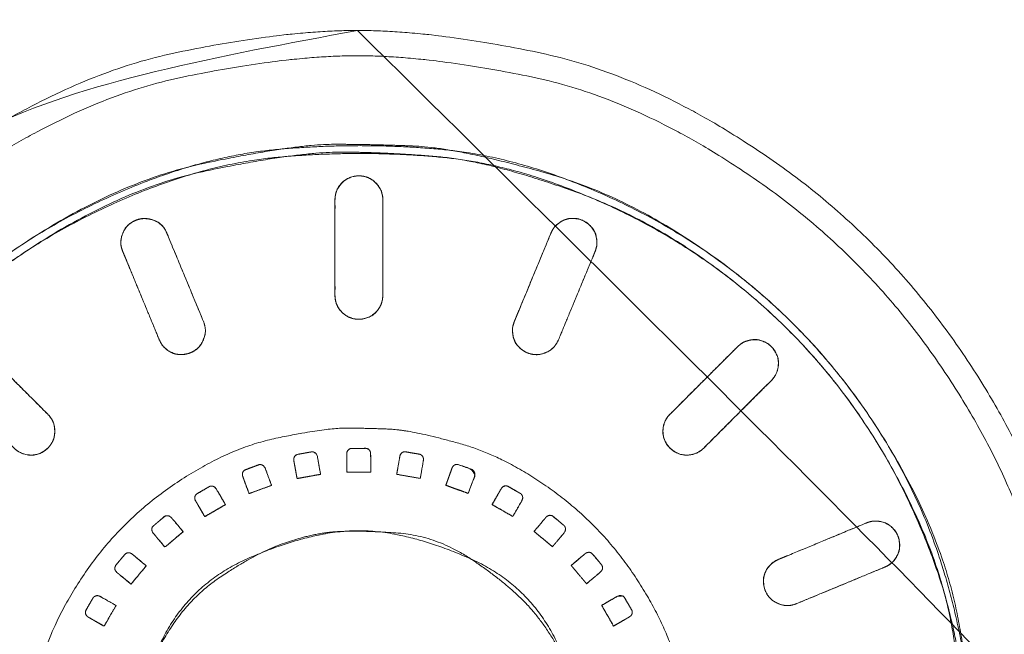
# Model space of a CAD drawing. Units: millimetres. Extents: x 1204 to 2328, y -1334 to -606.
# Drawn here: x 1592 to 1613, y -959 to -946 of the extents above; entities that cross this region are included whole.
import ezdxf

# ---------------------------------------------------------------- set-up
doc = ezdxf.new("R2010")
doc.units = ezdxf.units.MM
doc.header["$LTSCALE"] = 4
doc.layers.add('一般', color=7, linetype='Continuous', lineweight=5)

msp = doc.modelspace()

# ---------------------------------------------------------------- linework, layer by layer
at = {"layer": '一般', "color": 7, "lineweight": 5}
for points, knots in [([(1445.803, -898.72), (1445.013, -898.72), (1442.763, -899.193), (1440.295, -900.871), (1438.617, -903.338), (1438.144, -905.589), (1438.144, -973.397), (1438.144, -1042.257), (1439.249, -1047.509), (1443.163, -1053.266), (1448.921, -1057.181), (1454.173, -1058.286), (1559.414, -1058.286), (1664.655, -1058.286), (1669.907, -1057.181), (1675.665, -1053.266), (1679.579, -1047.509), (1680.684, -1042.257), (1680.684, -973.397), (1680.684, -905.589), (1680.21, -903.338), (1678.533, -900.871), (1676.065, -899.193), (1673.815, -898.72), (1559.414, -898.72), (1445.803, -898.72)], [0, 0, 0, 0.002093, 0.004186, 0.006279, 0.008372, 0.010466, 0.188052, 0.192936, 0.197819, 0.202702, 0.207586, 0.212469, 0.486435, 0.491319, 0.496203, 0.501087, 0.505971, 0.510854, 0.688457, 0.69055, 0.692643, 0.694736, 0.69683, 0.698923, 1, 1, 1]), ([(1675.897, -991.265), (1675.897, -1015.36), (1675.897, -1040.904), (1675.029, -1045.03), (1671.953, -1049.554), (1667.43, -1052.629), (1663.303, -1053.497), (1559.414, -1053.497), (1455.525, -1053.497), (1451.399, -1052.629), (1446.875, -1049.554), (1443.8, -1045.03), (1442.932, -1040.904), (1442.932, -973.395), (1442.932, -906.545), (1443.859, -904.433), (1445.971, -903.505), (1559.415, -903.505), (1672.858, -903.505), (1674.97, -904.433), (1675.897, -906.545), (1675.897, -949.3), (1675.897, -991.265)], [0, 0, 0, 0.065768, 0.069721, 0.073673, 0.077625, 0.081577, 0.08553, 0.36514, 0.369093, 0.373045, 0.376997, 0.38095, 0.384902, 0.565212, 0.567368, 0.569523, 0.571679, 0.879041, 0.881196, 0.88335, 0.885505, 1, 1, 1]), ([(1641.35, -939.578), (1641.35, -968.459), (1641.35, -998.444), (1640.059, -1001.388), (1637.115, -1002.677), (1559.422, -1002.677), (1481.727, -1002.677), (1478.783, -1001.388), (1477.494, -998.444), (1477.494, -968.459), (1477.494, -938.559), (1478.938, -937.113), (1559.422, -937.113), (1639.905, -937.113), (1641.35, -938.559), (1641.35, -939.578)], [0, 0, 0, 0.128639, 0.133556, 0.138472, 0.143388, 0.484926, 0.489849, 0.494773, 0.499696, 0.628523, 0.633065, 0.637607, 0.990939, 0.995469, 1, 1, 1]), ([(1598.965, -945.962), (1597.382, -945.962), (1592.875, -946.906), (1587.942, -950.255), (1584.593, -955.188), (1583.649, -959.695), (1583.649, -961.281), (1583.649, -961.284), (1583.643, -961.284), (1583.638, -961.284), (1583.638, -971.065), (1583.638, -981.638), (1582.517, -982.76), (1532.463, -982.76), (1483.203, -982.76), (1482.315, -982.76), (1479.948, -983.797), (1478.912, -986.163), (1478.911, -987.051), (1478.911, -992.017), (1478.911, -996.984), (1478.912, -997.871), (1479.948, -1000.238), (1482.315, -1001.275), (1559.394, -1001.275), (1636.473, -1001.275), (1638.841, -1000.238), (1639.879, -997.87), (1639.879, -992.017), (1639.879, -986.163), (1638.841, -983.797), (1636.473, -982.76), (1635.585, -982.76), (1625.898, -982.76), (1615.417, -982.76), (1614.295, -981.638), (1614.295, -971.065), (1614.295, -961.284), (1614.29, -961.284), (1614.286, -961.284), (1614.286, -961.281), (1614.286, -959.695), (1613.341, -955.188), (1609.992, -950.255), (1605.058, -946.906), (1600.549, -945.962), (1598.965, -945.962)], [0, 0, 0, 0.008155, 0.016311, 0.024466, 0.032621, 0.040776, 0.04079, 0.04079, 0.040816, 0.040816, 0.091191, 0.095273, 0.099355, 0.352849, 0.352849, 0.357416, 0.361982, 0.366549, 0.366549, 0.392117, 0.392117, 0.396683, 0.40125, 0.405817, 0.797897, 0.802464, 0.807031, 0.811598, 0.837153, 0.841719, 0.846284, 0.850849, 0.850849, 0.900683, 0.904764, 0.908845, 0.959201, 0.959201, 0.959225, 0.959225, 0.959238, 0.967391, 0.975543, 0.983695, 0.991848, 1, 1, 1]), ([(1598.965, -946.494), (1600.494, -946.494), (1604.843, -947.404), (1609.603, -950.634), (1612.837, -955.39), (1613.752, -959.737), (1613.753, -961.264), (1613.753, -961.274), (1613.753, -961.284), (1613.758, -961.549), (1613.763, -961.815), (1613.763, -971.33), (1613.763, -981.857), (1615.198, -983.291), (1625.898, -983.291), (1635.585, -983.291), (1636.363, -983.292), (1638.438, -984.2), (1639.346, -986.274), (1639.346, -992.017), (1639.346, -997.76), (1638.438, -999.834), (1636.363, -1000.742), (1559.394, -1000.742), (1482.426, -1000.742), (1480.352, -999.835), (1479.443, -997.761), (1479.443, -996.984), (1479.443, -992.017), (1479.443, -987.051), (1479.443, -986.274), (1480.352, -984.2), (1482.426, -983.292), (1483.203, -983.291), (1532.463, -983.291), (1582.735, -983.291), (1584.171, -981.857), (1584.171, -971.33), (1584.171, -961.815), (1584.176, -961.815), (1584.181, -961.815), (1584.181, -961.54), (1584.181, -961.264), (1584.182, -959.737), (1585.097, -955.39), (1588.33, -950.633), (1593.089, -947.404), (1597.438, -946.494), (1598.965, -946.494)], [0, 0, 0, 0.007907, 0.015815, 0.023722, 0.03163, 0.039537, 0.039537, 0.039588, 0.039588, 0.040964, 0.040964, 0.090231, 0.095467, 0.100703, 0.150795, 0.150795, 0.154818, 0.15884, 0.162862, 0.188574, 0.192598, 0.196622, 0.200645, 0.594795, 0.598815, 0.602836, 0.606856, 0.606856, 0.632549, 0.632549, 0.636568, 0.640587, 0.644606, 0.644606, 0.899331, 0.904564, 0.909796, 0.959031, 0.959031, 0.959058, 0.959058, 0.960484, 0.960484, 0.968387, 0.97629, 0.984194, 0.992097, 1, 1, 1]), ([(1599.497, -951.533), (1599.497, -951.741), (1599.201, -952.036), (1598.786, -952.036), (1598.491, -951.741), (1598.491, -950.528), (1598.491, -949.316), (1598.786, -949.02), (1599.201, -949.02), (1599.497, -949.316), (1599.497, -950.528), (1599.497, -951.533)], [0, 0, 0, 0.056564, 0.113128, 0.169692, 0.226256, 0.5, 0.556564, 0.613128, 0.669692, 0.726256, 1, 1, 1]), ([(1595.726, -952.083), (1595.806, -952.274), (1595.646, -952.661), (1595.454, -952.74), (1595.262, -952.819), (1594.877, -952.66), (1594.798, -952.469), (1594.414, -951.54), (1594.029, -950.611), (1593.949, -950.42), (1594.109, -950.033), (1594.301, -949.955), (1594.492, -949.875), (1594.878, -950.035), (1594.957, -950.226), (1595.341, -951.155), (1595.726, -952.083)], [0, 0, 0, 0.05666, 0.113321, 0.113321, 0.169751, 0.226182, 0.226182, 0.499861, 0.499861, 0.556426, 0.612991, 0.612991, 0.669499, 0.726007, 0.726007, 1, 1, 1]), ([(1603.19, -952.468), (1603.11, -952.66), (1602.725, -952.82), (1602.533, -952.741), (1602.342, -952.661), (1602.182, -952.275), (1602.262, -952.083), (1602.646, -951.155), (1603.031, -950.226), (1603.11, -950.034), (1603.496, -949.874), (1603.687, -949.953), (1603.879, -950.034), (1604.039, -950.419), (1603.96, -950.611), (1603.575, -951.54), (1603.19, -952.468)], [0, 0, 0, 0.05669, 0.113381, 0.113381, 0.169815, 0.226249, 0.226249, 0.499625, 0.499625, 0.556053, 0.612482, 0.612482, 0.669049, 0.725616, 0.725616, 1, 1, 1]), ([(1592.454, -954.034), (1592.601, -954.181), (1592.601, -954.598), (1592.454, -954.745), (1592.307, -954.892), (1591.89, -954.892), (1591.033, -954.035), (1590.322, -953.324), (1590.175, -953.178), (1590.175, -952.76), (1590.322, -952.614), (1590.468, -952.466), (1590.885, -952.466), (1591.031, -952.614), (1591.743, -953.324), (1592.454, -954.034)], [0, 0, 0, 0.056511, 0.113022, 0.113022, 0.169411, 0.2258, 0.499256, 0.499256, 0.555649, 0.612042, 0.612042, 0.668684, 0.725327, 0.725327, 1, 1, 1]), ([(1606.245, -954.745), (1606.098, -954.892), (1605.681, -954.892), (1605.387, -954.599), (1605.387, -954.181), (1605.534, -954.035), (1606.245, -953.324), (1606.956, -952.613), (1607.102, -952.466), (1607.52, -952.466), (1607.813, -952.759), (1607.813, -953.177), (1606.955, -954.034), (1606.245, -954.745)], [0, 0, 0, 0.056597, 0.113194, 0.169792, 0.226389, 0.226389, 0.50025, 0.50025, 0.556723, 0.613195, 0.669667, 0.72614, 1, 1, 1]), ([(1598.188, -955.298), (1598.155, -955.109), (1598.121, -954.921), (1598.117, -954.906), (1598.105, -954.879), (1598.098, -954.868), (1598.092, -954.859), (1598.078, -954.846), (1598.07, -954.842), (1598.056, -954.833), (1598.018, -954.822), (1598.002, -954.825), (1597.926, -954.838), (1597.779, -954.865), (1597.704, -954.879), (1597.685, -954.882), (1597.655, -954.905), (1597.644, -954.918), (1597.64, -954.926), (1597.631, -954.942), (1597.629, -954.951), (1597.625, -954.966), (1597.624, -954.996), (1597.626, -955.011), (1597.66, -955.198), (1597.694, -955.386), (1597.941, -955.342), (1598.188, -955.298)], [0, 0, 0, 0.144409, 0.144409, 0.155932, 0.167455, 0.167455, 0.176627, 0.185799, 0.185799, 0.202008, 0.218217, 0.218217, 0.291343, 0.364469, 0.364469, 0.38318, 0.401891, 0.401891, 0.411795, 0.421699, 0.421699, 0.440073, 0.458447, 0.458447, 0.692186, 0.692186, 1, 1, 1]), ([(1599.243, -955.249), (1599.242, -955.058), (1599.241, -954.866), (1599.241, -954.851), (1599.233, -954.823), (1599.229, -954.81), (1599.224, -954.801), (1599.213, -954.786), (1599.193, -954.768), (1599.159, -954.751), (1599.141, -954.751), (1599.065, -954.751), (1598.915, -954.752), (1598.839, -954.752), (1598.82, -954.752), (1598.787, -954.77), (1598.773, -954.781), (1598.767, -954.788), (1598.757, -954.802), (1598.753, -954.811), (1598.746, -954.824), (1598.739, -954.853), (1598.74, -954.869), (1598.74, -955.06), (1598.74, -955.251), (1598.992, -955.25), (1599.243, -955.249)], [0, 0, 0, 0.254758, 0.254758, 0.275282, 0.295806, 0.295806, 0.311668, 0.32753, 0.343392, 0.359254, 0.359254, 0.428557, 0.49786, 0.49786, 0.515479, 0.533097, 0.533097, 0.542114, 0.551132, 0.551132, 0.565777, 0.580423, 0.580423, 0.761571, 0.761571, 1, 1, 1]), ([(1600.285, -955.384), (1600.317, -955.195), (1600.35, -955.006), (1600.351, -954.99), (1600.349, -954.961), (1600.347, -954.948), (1600.343, -954.939), (1600.335, -954.922), (1600.329, -954.915), (1600.319, -954.901), (1600.288, -954.878), (1600.271, -954.875), (1600.196, -954.862), (1600.048, -954.837), (1599.973, -954.824), (1599.954, -954.82), (1599.918, -954.832), (1599.902, -954.841), (1599.895, -954.846), (1599.882, -954.859), (1599.877, -954.867), (1599.868, -954.879), (1599.856, -954.907), (1599.854, -954.922), (1599.822, -955.11), (1599.789, -955.298), (1600.037, -955.341), (1600.285, -955.384)], [0, 0, 0, 0.159786, 0.159786, 0.172694, 0.185603, 0.185603, 0.195962, 0.206321, 0.206321, 0.225537, 0.244753, 0.244753, 0.329509, 0.414265, 0.414265, 0.435407, 0.456549, 0.456549, 0.466891, 0.477234, 0.477234, 0.493751, 0.510267, 0.510267, 0.721667, 0.721667, 1, 1, 1]), ([(1597.157, -955.53), (1597.091, -955.351), (1597.025, -955.171), (1597.017, -955.157), (1597.001, -955.133), (1596.993, -955.122), (1596.985, -955.115), (1596.969, -955.106), (1596.96, -955.102), (1596.945, -955.095), (1596.906, -955.091), (1596.89, -955.097), (1596.819, -955.123), (1596.678, -955.176), (1596.606, -955.202), (1596.588, -955.209), (1596.563, -955.236), (1596.555, -955.252), (1596.551, -955.261), (1596.546, -955.278), (1596.545, -955.287), (1596.544, -955.302), (1596.547, -955.332), (1596.553, -955.345), (1596.619, -955.525), (1596.685, -955.704), (1596.921, -955.617), (1597.157, -955.53)], [0, 0, 0, 0.146511, 0.146511, 0.158623, 0.170734, 0.170734, 0.180597, 0.19046, 0.19046, 0.207294, 0.224128, 0.224128, 0.30004, 0.375951, 0.375951, 0.395254, 0.414556, 0.414556, 0.425326, 0.436095, 0.436095, 0.453663, 0.471231, 0.471231, 0.699801, 0.699801, 1, 1, 1]), ([(1601.294, -955.699), (1601.359, -955.519), (1601.424, -955.338), (1601.428, -955.324), (1601.431, -955.294), (1601.432, -955.281), (1601.43, -955.271), (1601.424, -955.253), (1601.42, -955.245), (1601.412, -955.23), (1601.385, -955.202), (1601.369, -955.196), (1601.297, -955.17), (1601.157, -955.12), (1601.067, -955.088), (1601.029, -955.092), (1601.013, -955.098), (1601.004, -955.102), (1600.989, -955.113), (1600.983, -955.119), (1600.972, -955.13), (1600.956, -955.155), (1600.951, -955.169), (1600.886, -955.349), (1600.822, -955.529), (1601.058, -955.614), (1601.294, -955.699)], [0, 0, 0, 0.060781, 0.060781, 0.065427, 0.070072, 0.070072, 0.073456, 0.076841, 0.076841, 0.082781, 0.088721, 0.088721, 0.116359, 0.143998, 0.171636, 0.199275, 0.199275, 0.213978, 0.228682, 0.228682, 0.254204, 0.279725, 0.279725, 0.590813, 0.590813, 1, 1, 1]), ([(1596.188, -955.935), (1596.092, -955.77), (1595.995, -955.604), (1595.986, -955.591), (1595.966, -955.57), (1595.956, -955.561), (1595.947, -955.556), (1595.93, -955.549), (1595.92, -955.547), (1595.904, -955.544), (1595.865, -955.546), (1595.851, -955.555), (1595.784, -955.593), (1595.656, -955.668), (1595.59, -955.707), (1595.573, -955.717), (1595.552, -955.749), (1595.547, -955.765), (1595.545, -955.774), (1595.543, -955.792), (1595.544, -955.801), (1595.545, -955.817), (1595.554, -955.844), (1595.562, -955.858), (1595.657, -956.023), (1595.753, -956.188), (1595.971, -956.061), (1596.188, -955.935)], [0, 0, 0, 0.169792, 0.169792, 0.183706, 0.197621, 0.197621, 0.208173, 0.218725, 0.218725, 0.235268, 0.251812, 0.251812, 0.326833, 0.401855, 0.401855, 0.421436, 0.441017, 0.441017, 0.45133, 0.461642, 0.461642, 0.47932, 0.496997, 0.496997, 0.713775, 0.713775, 1, 1, 1]), ([(1602.229, -956.184), (1602.325, -956.017), (1602.421, -955.851), (1602.427, -955.838), (1602.435, -955.809), (1602.438, -955.796), (1602.438, -955.786), (1602.436, -955.768), (1602.433, -955.759), (1602.427, -955.742), (1602.406, -955.71), (1602.391, -955.701), (1602.325, -955.663), (1602.195, -955.589), (1602.129, -955.551), (1602.112, -955.541), (1602.074, -955.539), (1602.057, -955.543), (1602.048, -955.546), (1602.032, -955.553), (1602.025, -955.558), (1602.012, -955.567), (1601.991, -955.589), (1601.984, -955.603), (1601.889, -955.768), (1601.794, -955.933), (1602.012, -956.059), (1602.229, -956.184)], [0, 0, 0, 0.142983, 0.142983, 0.154141, 0.165299, 0.165299, 0.173946, 0.182593, 0.182593, 0.197902, 0.213211, 0.213211, 0.282875, 0.352539, 0.352539, 0.370675, 0.388812, 0.388812, 0.399, 0.409189, 0.409189, 0.428245, 0.447302, 0.447302, 0.685953, 0.685953, 1, 1, 1]), ([(1595.3, -956.504), (1595.177, -956.358), (1595.054, -956.212), (1595.043, -956.201), (1595.019, -956.184), (1595.007, -956.177), (1594.998, -956.173), (1594.98, -956.169), (1594.97, -956.169), (1594.953, -956.168), (1594.916, -956.177), (1594.902, -956.188), (1594.844, -956.237), (1594.73, -956.335), (1594.672, -956.384), (1594.657, -956.396), (1594.642, -956.431), (1594.64, -956.448), (1594.639, -956.457), (1594.64, -956.475), (1594.647, -956.498), (1594.661, -956.526), (1594.671, -956.537), (1594.794, -956.683), (1594.916, -956.829), (1595.108, -956.666), (1595.3, -956.504)], [0, 0, 0, 0.240989, 0.240989, 0.25989, 0.278792, 0.278792, 0.293251, 0.307711, 0.307711, 0.330396, 0.353081, 0.353081, 0.44918, 0.545279, 0.545279, 0.568986, 0.592693, 0.592693, 0.60486, 0.617026, 0.629193, 0.64136, 0.64136, 0.796042, 0.796042, 1, 1, 1]), ([(1603.064, -956.821), (1603.187, -956.674), (1603.309, -956.527), (1603.319, -956.514), (1603.331, -956.488), (1603.337, -956.475), (1603.338, -956.465), (1603.339, -956.446), (1603.337, -956.437), (1603.335, -956.42), (1603.319, -956.385), (1603.307, -956.373), (1603.248, -956.325), (1603.133, -956.229), (1603.073, -956.181), (1603.059, -956.168), (1603.022, -956.16), (1603.005, -956.16), (1602.996, -956.161), (1602.978, -956.166), (1602.97, -956.169), (1602.956, -956.176), (1602.933, -956.194), (1602.923, -956.206), (1602.8, -956.353), (1602.678, -956.499), (1602.871, -956.66), (1603.064, -956.821)], [0, 0, 0, 0.167999, 0.167999, 0.182101, 0.196203, 0.196203, 0.207006, 0.21781, 0.21781, 0.236474, 0.255139, 0.255139, 0.337433, 0.419727, 0.419727, 0.440233, 0.46074, 0.46074, 0.471491, 0.482243, 0.482243, 0.499702, 0.517162, 0.517162, 0.725655, 0.725655, 1, 1, 1]), ([(1608.195, -958.018), (1608.004, -958.097), (1607.618, -957.938), (1607.539, -957.746), (1607.46, -957.554), (1607.619, -957.169), (1608.739, -956.704), (1609.668, -956.319), (1609.86, -956.24), (1610.246, -956.4), (1610.404, -956.784), (1610.244, -957.169), (1610.053, -957.248), (1609.124, -957.633), (1608.195, -958.018)], [0, 0, 0, 0.056777, 0.113554, 0.113554, 0.170101, 0.226648, 0.499731, 0.499731, 0.556214, 0.612696, 0.669178, 0.725661, 0.725661, 1, 1, 1]), ([(1594.523, -957.222), (1594.376, -957.099), (1594.229, -956.977), (1594.216, -956.968), (1594.189, -956.955), (1594.178, -956.95), (1594.168, -956.949), (1594.149, -956.947), (1594.139, -956.948), (1594.123, -956.951), (1594.087, -956.967), (1594.076, -956.979), (1594.027, -957.037), (1593.932, -957.154), (1593.883, -957.213), (1593.871, -957.227), (1593.862, -957.264), (1593.862, -957.282), (1593.864, -957.291), (1593.869, -957.308), (1593.872, -957.317), (1593.879, -957.33), (1593.897, -957.354), (1593.909, -957.364), (1594.055, -957.486), (1594.202, -957.608), (1594.363, -957.415), (1594.523, -957.222)], [0, 0, 0, 0.148188, 0.148188, 0.160655, 0.173123, 0.173123, 0.18332, 0.193518, 0.193518, 0.211243, 0.228969, 0.228969, 0.311451, 0.393934, 0.393934, 0.414025, 0.434116, 0.434116, 0.444646, 0.455177, 0.455177, 0.473095, 0.491013, 0.491013, 0.710639, 0.710639, 1, 1, 1]), ([(1603.78, -957.599), (1603.927, -957.476), (1604.073, -957.352), (1604.084, -957.342), (1604.102, -957.318), (1604.109, -957.306), (1604.112, -957.296), (1604.116, -957.279), (1604.116, -957.268), (1604.117, -957.252), (1604.108, -957.215), (1604.097, -957.201), (1604.048, -957.143), (1603.951, -957.028), (1603.902, -956.971), (1603.89, -956.956), (1603.855, -956.941), (1603.838, -956.938), (1603.829, -956.938), (1603.81, -956.939), (1603.802, -956.942), (1603.787, -956.946), (1603.76, -956.959), (1603.748, -956.969), (1603.603, -957.092), (1603.457, -957.215), (1603.619, -957.407), (1603.78, -957.599)], [0, 0, 0, 0.190393, 0.190393, 0.2053, 0.220207, 0.220207, 0.230914, 0.24162, 0.24162, 0.258408, 0.275195, 0.275195, 0.347896, 0.420597, 0.420597, 0.439628, 0.458659, 0.458659, 0.468436, 0.478213, 0.478213, 0.495297, 0.512382, 0.512382, 0.722928, 0.722928, 1, 1, 1]), ([(1593.888, -958.057), (1593.721, -957.962), (1593.555, -957.866), (1593.541, -957.859), (1593.513, -957.852), (1593.499, -957.849), (1593.489, -957.849), (1593.471, -957.851), (1593.462, -957.855), (1593.446, -957.86), (1593.414, -957.881), (1593.405, -957.896), (1593.366, -957.962), (1593.292, -958.092), (1593.255, -958.158), (1593.245, -958.175), (1593.244, -958.213), (1593.246, -958.23), (1593.25, -958.239), (1593.257, -958.255), (1593.262, -958.262), (1593.271, -958.275), (1593.293, -958.296), (1593.306, -958.303), (1593.472, -958.397), (1593.637, -958.492), (1593.762, -958.274), (1593.888, -958.057)], [0, 0, 0, 0.153553, 0.153553, 0.166225, 0.178897, 0.178897, 0.188387, 0.197877, 0.197877, 0.213119, 0.22836, 0.22836, 0.298033, 0.367706, 0.367706, 0.386052, 0.404397, 0.404397, 0.414746, 0.425095, 0.425095, 0.443651, 0.462208, 0.462208, 0.694276, 0.694276, 1, 1, 1]), ([(1604.349, -958.489), (1604.515, -958.393), (1604.68, -958.297), (1604.693, -958.289), (1604.714, -958.268), (1604.723, -958.258), (1604.728, -958.249), (1604.736, -958.232), (1604.738, -958.223), (1604.742, -958.206), (1604.738, -958.167), (1604.693, -958.087), (1604.616, -957.957), (1604.578, -957.892), (1604.569, -957.874), (1604.537, -957.854), (1604.52, -957.848), (1604.512, -957.846), (1604.493, -957.844), (1604.485, -957.845), (1604.469, -957.847), (1604.441, -957.855), (1604.427, -957.863), (1604.262, -957.958), (1604.097, -958.054), (1604.223, -958.271), (1604.349, -958.489)], [0, 0, 0, 0.380243, 0.380243, 0.410734, 0.441225, 0.441225, 0.46437, 0.487515, 0.487515, 0.530728, 0.57394, 0.617153, 0.660366, 0.660366, 0.671694, 0.683023, 0.683023, 0.688515, 0.694007, 0.694007, 0.704061, 0.714116, 0.714116, 0.837383, 0.837383, 1, 1, 1])]:
    msp.add_open_spline(points, degree=2, knots=knots, dxfattribs=at)
at = {"layer": '一般', "color": 7, "linetype": 'Continuous', "lineweight": 5}
for points, knots in [([(1675.897, -991.265), (1675.897, -993.673), (1675.897, -996.081), (1675.897, -1001.789), (1675.897, -1007.496), (1675.896, -1015.398), (1675.9, -1031.175), (1675.891, -1038.254), (1675.943, -1039.503), (1674.312, -1048.918), (1665.218, -1053.572), (1660.37, -1053.495), (1651.306, -1053.498), (1639.332, -1053.498), (1625.351, -1053.497), (1611.37, -1053.497), (1576.384, -1053.497), (1541.399, -1053.497), (1524.404, -1053.497), (1507.409, -1053.497), (1493.424, -1053.498), (1479.438, -1053.498), (1467.463, -1053.498), (1458.458, -1053.495), (1453.702, -1053.608), (1446.575, -1049.767), (1443.478, -1044.05), (1442.886, -1039.503), (1442.938, -1038.254), (1442.93, -1031.067), (1442.932, -1015.262), (1442.932, -979.342), (1442.932, -949.257), (1442.932, -938.32), (1442.931, -927.383), (1442.931, -917.205), (1442.933, -908.791), (1442.922, -906.772), (1443.234, -905.022), (1445.723, -903.655), (1445.664, -903.5), (1448.232, -903.506), (1454.362, -903.506), (1466.359, -903.505), (1478.357, -903.505), (1550.097, -903.505), (1621.838, -903.505), (1635.838, -903.505), (1649.838, -903.505), (1661.746, -903.505), (1670.598, -903.506), (1673.165, -903.5), (1673.106, -903.655), (1675.562, -905.191), (1675.907, -906.771), (1675.896, -908.792), (1675.897, -917.314), (1675.897, -950.653), (1675.897, -982.535), (1675.897, -991.265)], [0, 0, 0, 0.002784, 0.002784, 0.00938, 0.00938, 0.018514, 0.027647, 0.03678, 0.045913, 0.055047, 0.06418, 0.073313, 0.082446, 0.082446, 0.09311, 0.09311, 0.119795, 0.119795, 0.132757, 0.132757, 0.143425, 0.143425, 0.152558, 0.161692, 0.170826, 0.17996, 0.189094, 0.198228, 0.207362, 0.216496, 0.225629, 0.272732, 0.272732, 0.289855, 0.289855, 0.305791, 0.321726, 0.337662, 0.353598, 0.369533, 0.385469, 0.401404, 0.401404, 0.432593, 0.432593, 0.619088, 0.619088, 0.655483, 0.655483, 0.686437, 0.717391, 0.748345, 0.7793, 0.810254, 0.841208, 0.872162, 0.903116, 0.973472, 1, 1, 1]), ([(1641.35, -939.578), (1641.35, -954.03), (1641.35, -968.482), (1641.35, -976.01), (1641.35, -983.537), (1641.351, -990.542), (1641.348, -996.345), (1641.403, -1000.617), (1637.631, -1002.468), (1636.761, -1002.685), (1634.896, -1002.676), (1628.127, -1002.677), (1596.016, -1002.677), (1546.7, -1002.677), (1520.541, -1002.677), (1510.083, -1002.677), (1499.626, -1002.677), (1490.671, -1002.677), (1483.948, -1002.676), (1482.083, -1002.685), (1481.212, -1002.468), (1478.004, -1000.735), (1477.481, -997.669), (1477.496, -996.345), (1477.494, -990.471), (1477.494, -975.952), (1477.494, -968.431), (1477.494, -960.905), (1477.494, -953.379), (1477.494, -946.372), (1477.495, -940.581), (1477.488, -939.186), (1477.676, -938.103), (1479.303, -937.21), (1479.182, -937.11), (1480.997, -937.114), (1485.321, -937.114), (1493.783, -937.113), (1502.246, -937.113), (1552.85, -937.113), (1603.454, -937.113), (1613.33, -937.113), (1623.205, -937.113), (1628.966, -937.113), (1634.726, -937.113), (1637.848, -937.114), (1639.663, -937.11), (1639.54, -937.21), (1641.146, -937.969), (1641.35, -939.374), (1641.35, -939.476), (1641.35, -939.578)], [0, 0, 0, 0.038048, 0.038048, 0.057867, 0.057867, 0.076308, 0.094749, 0.11319, 0.131632, 0.150073, 0.168514, 0.186955, 0.23465, 0.28853, 0.28853, 0.310069, 0.310069, 0.328513, 0.346958, 0.365403, 0.383848, 0.402293, 0.420738, 0.439183, 0.457628, 0.477454, 0.477454, 0.497293, 0.497293, 0.515763, 0.534234, 0.552704, 0.571175, 0.589645, 0.608116, 0.626587, 0.626587, 0.662737, 0.662737, 0.878907, 0.878907, 0.921093, 0.921093, 0.945701, 0.945701, 0.959036, 0.972372, 0.985708, 0.999044, 0.999044, 1, 1, 1]), ([(1598.965, -945.962), (1598.332, -945.962), (1597.699, -945.962), (1591.534, -947.045), (1586.468, -952.155), (1584.238, -956.206), (1583.547, -962.149), (1583.666, -961.13), (1583.641, -961.349), (1583.649, -961.284), (1583.643, -961.284), (1583.638, -961.284), (1583.638, -962.848), (1583.638, -966.672), (1583.639, -975.521), (1583.637, -980.018), (1583.647, -980.99), (1583.496, -982.062), (1582.236, -982.685), (1582.313, -982.763), (1580.662, -982.759), (1577.502, -982.76), (1572.925, -982.76), (1568.348, -982.76), (1542.6, -982.76), (1516.853, -982.76), (1507.717, -982.76), (1498.582, -982.76), (1490.528, -982.759), (1484.26, -982.761), (1482.652, -982.752), (1481.893, -982.928), (1479.315, -984.179), (1478.883, -987.152), (1478.916, -987.836), (1478.908, -992.078), (1478.916, -996.199), (1478.883, -996.882), (1479.31, -999.855), (1481.935, -1001.107), (1482.446, -1001.281), (1484.315, -1001.274), (1491.047, -1001.275), (1536.374, -1001.275), (1572.793, -1001.275), (1585.433, -1001.275), (1598.073, -1001.275), (1608.476, -1001.275), (1618.878, -1001.275), (1627.787, -1001.275), (1634.473, -1001.274), (1636.343, -1001.281), (1636.854, -1001.107), (1639.486, -999.856), (1639.907, -996.881), (1639.874, -996.198), (1639.882, -991.956), (1639.874, -987.836), (1639.907, -987.152), (1639.215, -983.351), (1635.638, -982.741), (1634.779, -982.763), (1630.207, -982.759), (1623.794, -982.76), (1618.497, -982.76), (1616.211, -982.76), (1616.099, -982.747), (1616.319, -982.772), (1614.522, -982.321), (1614.287, -980.99), (1614.296, -980.018), (1614.295, -975.419), (1614.295, -966.731), (1614.295, -961.284), (1614.29, -961.284), (1614.286, -961.284), (1614.299, -961.393), (1614.268, -961.13), (1614.387, -962.149), (1613.696, -956.206), (1611.465, -952.155), (1606.363, -947.016), (1600.233, -945.962), (1599.599, -945.962), (1598.965, -945.962)], [0, 0, 0, 0.000025, 0.000025, 0.000274, 0.000523, 0.000772, 0.001021, 0.00127, 0.001519, 0.001519, 0.001539, 0.001539, 0.007425, 0.015932, 0.024439, 0.032946, 0.041453, 0.049959, 0.058466, 0.066973, 0.07548, 0.07548, 0.087803, 0.087803, 0.157126, 0.157126, 0.181722, 0.181722, 0.203408, 0.225094, 0.24678, 0.268465, 0.290151, 0.311837, 0.333523, 0.355209, 0.376895, 0.398581, 0.420267, 0.441953, 0.463638, 0.485324, 0.50701, 0.595682, 0.595682, 0.626456, 0.626456, 0.651784, 0.651784, 0.673475, 0.695166, 0.716856, 0.738547, 0.760238, 0.781929, 0.80362, 0.825311, 0.847002, 0.868693, 0.890384, 0.912075, 0.933765, 0.955456, 0.977147, 0.993625, 0.993625, 0.994432, 0.99524, 0.996048, 0.996856, 0.997664, 0.998472, 0.999831, 0.999831, 0.999832, 0.999832, 0.99986, 0.999887, 0.999915, 0.999942, 0.99997, 0.999997, 0.999997, 1, 1, 1]), ([(1611.923, -961.286), (1611.923, -960.988), (1611.923, -960.691), (1611.647, -957.77), (1609.707, -953.714), (1606.561, -950.57), (1602.511, -948.628), (1598.993, -948.303), (1595.473, -948.634), (1591.421, -950.573), (1588.278, -953.718), (1586.336, -957.768), (1586.011, -961.286), (1586.342, -964.806), (1588.281, -968.858), (1591.426, -972.001), (1595.476, -973.943), (1598.993, -974.268), (1602.513, -973.937), (1606.567, -971.996), (1609.712, -968.852), (1611.652, -964.797), (1611.923, -961.881), (1611.923, -961.583), (1611.923, -961.286)], [0, 0, 0, 0.005281, 0.005281, 0.057356, 0.109432, 0.161507, 0.213582, 0.265657, 0.317732, 0.369807, 0.421883, 0.473958, 0.526033, 0.578108, 0.630183, 0.682258, 0.734333, 0.786409, 0.838484, 0.890559, 0.942634, 0.994709, 0.994709, 1, 1, 1]), ([(1586.228, -961.286), (1586.228, -961.58), (1586.228, -961.874), (1586.5, -964.757), (1588.416, -968.762), (1591.521, -971.866), (1595.52, -973.783), (1598.993, -974.104), (1602.469, -973.777), (1606.47, -971.863), (1609.573, -968.758), (1611.49, -964.759), (1611.811, -961.286), (1611.484, -957.81), (1609.57, -953.809), (1606.465, -950.706), (1602.466, -948.789), (1598.993, -948.469), (1595.517, -948.795), (1591.515, -950.712), (1588.411, -953.815), (1586.496, -957.819), (1586.228, -960.699), (1586.228, -960.992), (1586.228, -961.286)], [0, 0, 0, 0.005282, 0.005282, 0.057357, 0.109432, 0.161507, 0.213582, 0.265657, 0.317732, 0.369807, 0.421883, 0.473958, 0.526033, 0.578108, 0.630183, 0.682258, 0.734333, 0.786409, 0.838484, 0.890559, 0.942634, 0.994709, 0.994709, 1, 1, 1]), ([(1599.497, -951.533), (1599.497, -951.539), (1599.497, -951.544), (1599.488, -951.7), (1599.32, -951.946), (1599.097, -952.032), (1598.909, -952.04), (1598.743, -951.976), (1598.621, -951.879), (1598.522, -951.733), (1598.493, -951.598), (1598.491, -951.528), (1598.491, -951.524), (1598.491, -951.434), (1598.491, -950.598), (1598.491, -949.774), (1598.491, -949.599), (1598.491, -949.533), (1598.491, -949.529), (1598.493, -949.461), (1598.522, -949.323), (1598.668, -949.111), (1598.91, -949.016), (1599.097, -949.024), (1599.245, -949.081), (1599.367, -949.178), (1599.466, -949.324), (1599.495, -949.459), (1599.497, -949.529), (1599.497, -949.533), (1599.497, -949.599), (1599.497, -950.61), (1599.497, -951.533)], [0, 0, 0, 0.000819, 0.000819, 0.025519, 0.05022, 0.07492, 0.099621, 0.124322, 0.149022, 0.173723, 0.198424, 0.223124, 0.247825, 0.272525, 0.402976, 0.425505, 0.448033, 0.470561, 0.49309, 0.515618, 0.538146, 0.560675, 0.583203, 0.605731, 0.62826, 0.650788, 0.673316, 0.695845, 0.718373, 0.740902, 0.76343, 1, 1, 1]), ([(1595.726, -952.083), (1595.728, -952.088), (1595.731, -952.093), (1595.785, -952.249), (1595.732, -952.47), (1595.612, -952.665), (1595.464, -952.736), (1595.454, -952.74), (1595.444, -952.744), (1595.352, -952.777), (1595.098, -952.778), (1594.879, -952.618), (1594.816, -952.509), (1594.796, -952.463), (1594.794, -952.459), (1594.766, -952.391), (1594.457, -951.645), (1594.135, -950.866), (1594.061, -950.688), (1594.033, -950.621), (1594.031, -950.616), (1594.013, -950.57), (1593.981, -950.447), (1594.009, -950.262), (1594.122, -950.039), (1594.291, -949.96), (1594.301, -949.955), (1594.311, -949.951), (1594.403, -949.918), (1594.656, -949.916), (1594.875, -950.077), (1594.938, -950.186), (1594.959, -950.231), (1594.961, -950.236), (1594.989, -950.304), (1595.376, -951.238), (1595.726, -952.083)], [0, 0, 0, 0.001312, 0.001312, 0.040964, 0.080615, 0.120267, 0.120267, 0.122901, 0.122901, 0.146462, 0.170023, 0.193584, 0.217144, 0.240705, 0.264266, 0.287826, 0.461793, 0.494035, 0.526278, 0.55852, 0.590762, 0.623005, 0.655247, 0.687489, 0.719732, 0.719732, 0.721617, 0.721617, 0.738498, 0.755379, 0.77226, 0.789141, 0.806022, 0.822903, 0.839784, 1, 1, 1]), ([(1603.19, -952.468), (1603.188, -952.473), (1603.186, -952.478), (1603.114, -952.627), (1602.92, -952.746), (1602.698, -952.799), (1602.543, -952.745), (1602.533, -952.741), (1602.523, -952.737), (1602.434, -952.695), (1602.255, -952.516), (1602.214, -952.247), (1602.246, -952.125), (1602.264, -952.078), (1602.266, -952.073), (1602.294, -952.006), (1602.603, -951.26), (1602.925, -950.481), (1602.999, -950.303), (1603.027, -950.236), (1603.028, -950.231), (1603.049, -950.186), (1603.113, -950.076), (1603.334, -949.915), (1603.585, -949.916), (1603.677, -949.949), (1603.687, -949.953), (1603.697, -949.958), (1603.786, -950), (1603.966, -950.179), (1604.007, -950.448), (1603.975, -950.569), (1603.958, -950.616), (1603.956, -950.621), (1603.928, -950.688), (1603.54, -951.623), (1603.19, -952.468)], [0, 0, 0, 0.001044, 0.001044, 0.03258, 0.064115, 0.095651, 0.095651, 0.097746, 0.097746, 0.116484, 0.135223, 0.153961, 0.172699, 0.191437, 0.210175, 0.228913, 0.367271, 0.392914, 0.418556, 0.444199, 0.469842, 0.495484, 0.521127, 0.54677, 0.572413, 0.572413, 0.575283, 0.575283, 0.601037, 0.626792, 0.652547, 0.678301, 0.704056, 0.72981, 0.755565, 1, 1, 1]), ([(1592.454, -954.034), (1592.458, -954.038), (1592.462, -954.042), (1592.571, -954.165), (1592.607, -954.39), (1592.572, -954.615), (1592.462, -954.738), (1592.454, -954.745), (1592.446, -954.753), (1592.374, -954.819), (1592.14, -954.917), (1591.876, -954.852), (1591.776, -954.776), (1591.739, -954.742), (1591.736, -954.738), (1591.684, -954.686), (1591.113, -954.115), (1590.517, -953.519), (1590.381, -953.383), (1590.329, -953.332), (1590.325, -953.328), (1590.291, -953.292), (1590.214, -953.191), (1590.17, -953.01), (1590.19, -952.76), (1590.314, -952.621), (1590.322, -952.614), (1590.329, -952.606), (1590.402, -952.54), (1590.635, -952.442), (1590.899, -952.507), (1590.999, -952.583), (1591.035, -952.618), (1591.039, -952.621), (1591.09, -952.673), (1591.806, -953.387), (1592.454, -954.034)], [0, 0, 0, 0.001308, 0.001308, 0.040826, 0.080345, 0.119863, 0.119863, 0.122493, 0.122493, 0.146027, 0.169561, 0.193095, 0.21663, 0.240164, 0.263698, 0.287233, 0.461004, 0.49321, 0.525416, 0.557622, 0.589829, 0.622035, 0.654241, 0.686447, 0.718653, 0.718653, 0.72054, 0.72054, 0.737487, 0.754433, 0.771379, 0.788325, 0.805272, 0.822218, 0.839164, 1, 1, 1]), ([(1606.245, -954.745), (1606.241, -954.749), (1606.237, -954.753), (1606.131, -954.848), (1605.845, -954.917), (1605.614, -954.819), (1605.468, -954.685), (1605.362, -954.431), (1605.427, -954.167), (1605.504, -954.067), (1605.538, -954.031), (1605.542, -954.027), (1605.593, -953.976), (1606.164, -953.404), (1606.761, -952.808), (1606.896, -952.672), (1606.948, -952.62), (1606.951, -952.617), (1606.988, -952.582), (1607.089, -952.506), (1607.354, -952.442), (1607.607, -952.548), (1607.74, -952.693), (1607.837, -952.927), (1607.773, -953.191), (1607.696, -953.291), (1607.662, -953.327), (1607.658, -953.331), (1607.607, -953.382), (1606.892, -954.098), (1606.245, -954.745)], [0, 0, 0, 0.000754, 0.000754, 0.020385, 0.040017, 0.059649, 0.079281, 0.098913, 0.118545, 0.138177, 0.157809, 0.17744, 0.197072, 0.34203, 0.368896, 0.395762, 0.422627, 0.449493, 0.476359, 0.503225, 0.530091, 0.556957, 0.583822, 0.610688, 0.637554, 0.66442, 0.691286, 0.718152, 0.745018, 1, 1, 1]), ([(1598.188, -955.298), (1598.162, -955.152), (1598.13, -954.974), (1598.121, -954.924), (1598.12, -954.919), (1598.111, -954.889), (1598.099, -954.868), (1598.098, -954.868), (1598.098, -954.867), (1598.086, -954.851), (1598.07, -954.842), (1598.07, -954.842), (1598.07, -954.842), (1598.055, -954.832), (1598.019, -954.823), (1598.002, -954.825), (1598.001, -954.825), (1597.999, -954.825), (1597.853, -954.851), (1597.707, -954.878), (1597.705, -954.879), (1597.704, -954.879), (1597.684, -954.883), (1597.656, -954.905), (1597.644, -954.918), (1597.644, -954.918), (1597.644, -954.918), (1597.634, -954.934), (1597.629, -954.95), (1597.629, -954.951), (1597.629, -954.951), (1597.622, -954.978), (1597.625, -955.007), (1597.626, -955.011), (1597.626, -955.011), (1597.66, -955.201), (1597.694, -955.386), (1597.941, -955.342), (1598.188, -955.298)], [0, 0, 0, 0.026686, 0.03242, 0.038153, 0.043887, 0.04962, 0.04962, 0.049709, 0.049709, 0.05439, 0.05439, 0.0545, 0.0545, 0.058995, 0.063491, 0.063491, 0.063883, 0.063883, 0.102601, 0.102601, 0.103004, 0.103004, 0.108083, 0.113163, 0.113163, 0.113286, 0.113286, 0.118745, 0.118745, 0.118869, 0.118869, 0.127663, 0.136456, 0.145249, 0.154043, 0.516228, 0.516228, 1, 1, 1]), ([(1599.243, -955.249), (1599.243, -955.098), (1599.242, -954.917), (1599.241, -954.87), (1599.241, -954.865), (1599.238, -954.835), (1599.23, -954.81), (1599.229, -954.81), (1599.22, -954.793), (1599.208, -954.781), (1599.206, -954.78), (1599.192, -954.767), (1599.159, -954.752), (1599.142, -954.751), (1599.14, -954.751), (1599.139, -954.751), (1598.99, -954.751), (1598.842, -954.752), (1598.84, -954.752), (1598.839, -954.752), (1598.819, -954.753), (1598.787, -954.77), (1598.774, -954.781), (1598.773, -954.782), (1598.761, -954.794), (1598.753, -954.81), (1598.753, -954.811), (1598.753, -954.811), (1598.741, -954.836), (1598.74, -954.866), (1598.74, -954.869), (1598.74, -954.87), (1598.74, -954.878), (1598.74, -955.075), (1598.74, -955.251), (1598.992, -955.25), (1599.243, -955.249)], [0, 0, 0, 0.090803, 0.109069, 0.127335, 0.145601, 0.163868, 0.163868, 0.164128, 0.177064, 0.190001, 0.202937, 0.215873, 0.228809, 0.228809, 0.229914, 0.229914, 0.342487, 0.342487, 0.343614, 0.343614, 0.358657, 0.3737, 0.374062, 0.374062, 0.389351, 0.389351, 0.389673, 0.389673, 0.413539, 0.437405, 0.461271, 0.485137, 0.509003, 0.711158, 0.711158, 1, 1, 1]), ([(1600.285, -955.384), (1600.31, -955.237), (1600.341, -955.059), (1600.348, -955.015), (1600.35, -955.007), (1600.35, -955.006), (1600.351, -954.974), (1600.347, -954.949), (1600.347, -954.948), (1600.347, -954.948), (1600.34, -954.929), (1600.33, -954.915), (1600.329, -954.915), (1600.329, -954.914), (1600.318, -954.901), (1600.288, -954.879), (1600.272, -954.875), (1600.27, -954.874), (1600.269, -954.874), (1600.123, -954.849), (1599.975, -954.824), (1599.974, -954.824), (1599.972, -954.824), (1599.953, -954.821), (1599.919, -954.832), (1599.903, -954.841), (1599.903, -954.841), (1599.888, -954.852), (1599.877, -954.867), (1599.877, -954.867), (1599.876, -954.867), (1599.861, -954.89), (1599.855, -954.919), (1599.854, -954.922), (1599.854, -954.923), (1599.853, -954.932), (1599.819, -955.126), (1599.789, -955.298), (1600.037, -955.341), (1600.285, -955.384)], [0, 0, 0, 0.090249, 0.109639, 0.129028, 0.148418, 0.167807, 0.187197, 0.187197, 0.18748, 0.18748, 0.202676, 0.202676, 0.203038, 0.203038, 0.218139, 0.23324, 0.23324, 0.234536, 0.234536, 0.362823, 0.362823, 0.364143, 0.364143, 0.38047, 0.396797, 0.396797, 0.397183, 0.41316, 0.41316, 0.413495, 0.413495, 0.437548, 0.4616, 0.485653, 0.509706, 0.533759, 0.725093, 0.725093, 1, 1, 1]), ([(1597.157, -955.53), (1597.106, -955.393), (1597.044, -955.225), (1597.028, -955.181), (1597.025, -955.172), (1597.025, -955.171), (1597.009, -955.143), (1596.993, -955.123), (1596.993, -955.122), (1596.993, -955.122), (1596.978, -955.109), (1596.961, -955.102), (1596.96, -955.102), (1596.96, -955.101), (1596.944, -955.095), (1596.908, -955.091), (1596.89, -955.096), (1596.889, -955.097), (1596.888, -955.097), (1596.748, -955.149), (1596.609, -955.201), (1596.607, -955.202), (1596.606, -955.202), (1596.571, -955.219), (1596.555, -955.251), (1596.555, -955.252), (1596.555, -955.252), (1596.547, -955.269), (1596.545, -955.286), (1596.545, -955.287), (1596.545, -955.287), (1596.544, -955.303), (1596.547, -955.331), (1596.553, -955.345), (1596.553, -955.346), (1596.557, -955.355), (1596.625, -955.541), (1596.685, -955.704), (1596.921, -955.617), (1597.157, -955.53)], [0, 0, 0, 0.12239, 0.150548, 0.178705, 0.206862, 0.235019, 0.263176, 0.263176, 0.263602, 0.263602, 0.285256, 0.285256, 0.285769, 0.285769, 0.305176, 0.324584, 0.324584, 0.326273, 0.326273, 0.488446, 0.488446, 0.490178, 0.490178, 0.531835, 0.531835, 0.532362, 0.532362, 0.554076, 0.554076, 0.554571, 0.554571, 0.57377, 0.59297, 0.612169, 0.631369, 0.650568, 0.793686, 0.793686, 1, 1, 1]), ([(1601.294, -955.699), (1601.344, -955.562), (1601.405, -955.392), (1601.423, -955.342), (1601.424, -955.337), (1601.431, -955.308), (1601.432, -955.281), (1601.432, -955.281), (1601.428, -955.262), (1601.42, -955.245), (1601.42, -955.245), (1601.42, -955.244), (1601.411, -955.229), (1601.385, -955.202), (1601.37, -955.196), (1601.368, -955.196), (1601.317, -955.177), (1601.184, -955.129), (1601.095, -955.098), (1601.083, -955.094), (1601.081, -955.093), (1601.063, -955.088), (1601.029, -955.092), (1601.013, -955.098), (1601.013, -955.098), (1601.012, -955.098), (1600.996, -955.107), (1600.983, -955.119), (1600.983, -955.119), (1600.982, -955.119), (1600.963, -955.139), (1600.952, -955.166), (1600.951, -955.17), (1600.951, -955.17), (1600.885, -955.352), (1600.822, -955.529), (1601.058, -955.614), (1601.294, -955.699)], [0, 0, 0, 0.010826, 0.013317, 0.015808, 0.018298, 0.020789, 0.020789, 0.020825, 0.022627, 0.022627, 0.02267, 0.02267, 0.024424, 0.026178, 0.026178, 0.026345, 0.032107, 0.037868, 0.043629, 0.049391, 0.055152, 0.060913, 0.066772, 0.066772, 0.066824, 0.066824, 0.073125, 0.073125, 0.073267, 0.073267, 0.08313, 0.092992, 0.102855, 0.112718, 0.492642, 0.492642, 1, 1, 1]), ([(1596.188, -955.935), (1596.115, -955.809), (1596.024, -955.654), (1595.998, -955.608), (1595.994, -955.603), (1595.975, -955.578), (1595.956, -955.562), (1595.956, -955.561), (1595.956, -955.561), (1595.939, -955.551), (1595.92, -955.547), (1595.92, -955.547), (1595.919, -955.547), (1595.902, -955.543), (1595.865, -955.547), (1595.851, -955.555), (1595.85, -955.556), (1595.848, -955.557), (1595.72, -955.63), (1595.592, -955.706), (1595.591, -955.707), (1595.589, -955.707), (1595.573, -955.717), (1595.553, -955.747), (1595.547, -955.765), (1595.547, -955.766), (1595.543, -955.783), (1595.544, -955.801), (1595.544, -955.801), (1595.544, -955.802), (1595.546, -955.831), (1595.562, -955.858), (1595.562, -955.859), (1595.659, -956.025), (1595.753, -956.188), (1595.971, -956.061), (1596.188, -955.935)], [0, 0, 0, 0.030525, 0.037547, 0.04457, 0.051592, 0.058615, 0.058615, 0.058727, 0.058727, 0.064128, 0.064128, 0.064253, 0.064253, 0.069202, 0.07415, 0.07415, 0.074614, 0.074614, 0.119, 0.119, 0.119479, 0.119479, 0.125208, 0.130938, 0.131077, 0.131077, 0.136759, 0.136759, 0.13689, 0.13689, 0.146154, 0.155419, 0.164683, 0.52158, 0.52158, 1, 1, 1]), ([(1602.229, -956.184), (1602.302, -956.057), (1602.392, -955.901), (1602.419, -955.854), (1602.421, -955.85), (1602.432, -955.822), (1602.438, -955.797), (1602.438, -955.796), (1602.438, -955.796), (1602.438, -955.776), (1602.433, -955.759), (1602.433, -955.758), (1602.432, -955.758), (1602.427, -955.742), (1602.407, -955.711), (1602.392, -955.701), (1602.391, -955.701), (1602.389, -955.7), (1602.26, -955.626), (1602.131, -955.552), (1602.13, -955.552), (1602.129, -955.551), (1602.112, -955.542), (1602.075, -955.539), (1602.057, -955.543), (1602.057, -955.543), (1602.039, -955.549), (1602.025, -955.558), (1602.025, -955.558), (1602.024, -955.558), (1602.001, -955.575), (1601.986, -955.6), (1601.984, -955.603), (1601.982, -955.606), (1601.956, -955.652), (1601.867, -955.807), (1601.794, -955.933), (1602.012, -956.059), (1602.229, -956.184)], [0, 0, 0, 0.101955, 0.125411, 0.148867, 0.172322, 0.195778, 0.195778, 0.196133, 0.196133, 0.213992, 0.213992, 0.214424, 0.214424, 0.231004, 0.247583, 0.247583, 0.249036, 0.249036, 0.388201, 0.388201, 0.389703, 0.389703, 0.407699, 0.425696, 0.426142, 0.426142, 0.44523, 0.44523, 0.445689, 0.445689, 0.478599, 0.511509, 0.54442, 0.57733, 0.61024, 0.753197, 0.753197, 1, 1, 1]), ([(1595.3, -956.504), (1595.208, -956.395), (1595.093, -956.258), (1595.056, -956.215), (1595.053, -956.211), (1595.031, -956.19), (1595.008, -956.177), (1595.007, -956.177), (1594.989, -956.169), (1594.97, -956.169), (1594.969, -956.169), (1594.969, -956.169), (1594.954, -956.168), (1594.918, -956.176), (1594.902, -956.187), (1594.901, -956.188), (1594.9, -956.189), (1594.787, -956.285), (1594.674, -956.382), (1594.673, -956.383), (1594.672, -956.384), (1594.658, -956.396), (1594.642, -956.429), (1594.64, -956.448), (1594.64, -956.448), (1594.64, -956.449), (1594.638, -956.466), (1594.643, -956.482), (1594.649, -956.503), (1594.663, -956.528), (1594.671, -956.537), (1594.672, -956.537), (1594.679, -956.545), (1594.805, -956.697), (1594.916, -956.829), (1595.108, -956.666), (1595.3, -956.504)], [0, 0, 0, 0.149039, 0.18586, 0.22268, 0.259501, 0.296322, 0.296322, 0.296895, 0.323767, 0.323767, 0.324406, 0.324406, 0.346174, 0.367942, 0.367942, 0.369749, 0.369749, 0.53557, 0.53557, 0.537393, 0.537393, 0.556962, 0.57684, 0.57684, 0.576998, 0.576998, 0.594536, 0.612073, 0.629611, 0.647148, 0.664686, 0.682223, 0.699761, 0.821982, 0.821982, 1, 1, 1]), ([(1603.064, -956.821), (1603.156, -956.711), (1603.27, -956.574), (1603.302, -956.535), (1603.309, -956.528), (1603.309, -956.527), (1603.327, -956.5), (1603.336, -956.476), (1603.337, -956.475), (1603.339, -956.456), (1603.337, -956.437), (1603.337, -956.437), (1603.337, -956.436), (1603.335, -956.42), (1603.321, -956.387), (1603.307, -956.374), (1603.306, -956.373), (1603.305, -956.372), (1603.191, -956.277), (1603.075, -956.182), (1603.074, -956.181), (1603.073, -956.18), (1603.059, -956.169), (1603.024, -956.16), (1603.005, -956.16), (1603.005, -956.16), (1602.987, -956.162), (1602.97, -956.169), (1602.97, -956.169), (1602.969, -956.17), (1602.944, -956.182), (1602.923, -956.206), (1602.922, -956.207), (1602.798, -956.355), (1602.678, -956.499), (1602.871, -956.66), (1603.064, -956.821)], [0, 0, 0, 0.041424, 0.051658, 0.061892, 0.072126, 0.082361, 0.092595, 0.092595, 0.092755, 0.100458, 0.100458, 0.100649, 0.100649, 0.107366, 0.114083, 0.114083, 0.114658, 0.114658, 0.167492, 0.167492, 0.168077, 0.168077, 0.174369, 0.18066, 0.18066, 0.180812, 0.186804, 0.186804, 0.186942, 0.186942, 0.196284, 0.205627, 0.21497, 0.550831, 0.550831, 1, 1, 1]), ([(1608.195, -958.018), (1608.19, -958.02), (1608.185, -958.022), (1608.029, -958.077), (1607.808, -958.024), (1607.614, -957.904), (1607.543, -957.756), (1607.539, -957.746), (1607.534, -957.736), (1607.501, -957.644), (1607.501, -957.39), (1607.662, -957.171), (1607.771, -957.107), (1607.816, -957.087), (1607.821, -957.085), (1607.888, -957.057), (1608.634, -956.748), (1609.413, -956.425), (1609.591, -956.351), (1609.658, -956.324), (1609.662, -956.321), (1609.709, -956.304), (1609.833, -956.272), (1610.103, -956.314), (1610.296, -956.509), (1610.362, -956.694), (1610.363, -956.948), (1610.202, -957.167), (1610.093, -957.23), (1610.047, -957.25), (1610.043, -957.252), (1609.975, -957.28), (1609.041, -957.668), (1608.195, -958.018)], [0, 0, 0, 0.001048, 0.001048, 0.032723, 0.064398, 0.096073, 0.096073, 0.098179, 0.098179, 0.117006, 0.135834, 0.154661, 0.173488, 0.192316, 0.211143, 0.229971, 0.368989, 0.394754, 0.420519, 0.446284, 0.472049, 0.497814, 0.523579, 0.549344, 0.57511, 0.600875, 0.62664, 0.652405, 0.67817, 0.703935, 0.7297, 0.755465, 1, 1, 1]), ([(1594.19, -961.286), (1594.19, -961.369), (1594.19, -961.452), (1594.274, -962.6), (1594.978, -963.995), (1595.795, -964.922), (1597.346, -965.979), (1598.993, -966.101), (1600.309, -966.004), (1601.702, -965.301), (1602.629, -964.484), (1603.686, -962.933), (1603.808, -961.286), (1603.712, -959.97), (1603.008, -958.577), (1602.192, -957.65), (1600.64, -956.593), (1598.993, -956.472), (1598.009, -956.54), (1596.82, -956.957), (1595.266, -958.013), (1594.271, -959.975), (1594.19, -961.12), (1594.19, -961.203), (1594.19, -961.286)], [0, 0, 0, 0.003761, 0.003761, 0.055996, 0.108231, 0.160466, 0.212702, 0.264937, 0.317172, 0.369407, 0.421642, 0.473877, 0.526112, 0.578348, 0.630583, 0.682818, 0.735053, 0.787288, 0.839523, 0.891759, 0.943994, 0.996229, 0.996229, 1, 1, 1]), ([(1594.523, -957.222), (1594.413, -957.13), (1594.276, -957.016), (1594.233, -956.98), (1594.229, -956.977), (1594.201, -956.959), (1594.178, -956.95), (1594.178, -956.95), (1594.178, -956.95), (1594.158, -956.946), (1594.14, -956.948), (1594.139, -956.948), (1594.139, -956.948), (1594.123, -956.951), (1594.089, -956.966), (1594.076, -956.979), (1594.075, -956.98), (1594.074, -956.981), (1593.98, -957.095), (1593.885, -957.211), (1593.884, -957.212), (1593.883, -957.213), (1593.872, -957.227), (1593.862, -957.262), (1593.862, -957.282), (1593.863, -957.282), (1593.863, -957.282), (1593.865, -957.3), (1593.872, -957.317), (1593.879, -957.329), (1593.895, -957.352), (1593.908, -957.364), (1593.909, -957.364), (1593.917, -957.371), (1594.069, -957.498), (1594.202, -957.608), (1594.363, -957.415), (1594.523, -957.222)], [0, 0, 0, 0.135829, 0.169386, 0.202944, 0.236502, 0.270059, 0.270059, 0.270597, 0.270597, 0.297428, 0.297428, 0.298097, 0.298097, 0.32181, 0.345524, 0.345524, 0.347633, 0.347633, 0.543713, 0.543713, 0.545871, 0.545871, 0.568824, 0.592141, 0.592141, 0.592331, 0.592331, 0.614495, 0.614495, 0.632237, 0.649657, 0.667076, 0.684496, 0.701915, 0.823316, 0.823316, 1, 1, 1]), ([(1603.78, -957.599), (1603.89, -957.507), (1604.027, -957.392), (1604.07, -957.355), (1604.074, -957.352), (1604.095, -957.329), (1604.109, -957.306), (1604.109, -957.306), (1604.109, -957.306), (1604.115, -957.288), (1604.116, -957.269), (1604.116, -957.268), (1604.116, -957.268), (1604.117, -957.252), (1604.108, -957.217), (1604.098, -957.201), (1604.097, -957.2), (1604.096, -957.199), (1604, -957.085), (1603.904, -956.973), (1603.902, -956.972), (1603.901, -956.97), (1603.89, -956.957), (1603.857, -956.941), (1603.838, -956.938), (1603.837, -956.938), (1603.819, -956.937), (1603.802, -956.942), (1603.801, -956.942), (1603.773, -956.949), (1603.749, -956.969), (1603.748, -956.97), (1603.74, -956.977), (1603.589, -957.104), (1603.457, -957.215), (1603.619, -957.407), (1603.78, -957.599)], [0, 0, 0, 0.11841, 0.147664, 0.176917, 0.206171, 0.235425, 0.235425, 0.235871, 0.235871, 0.25625, 0.25625, 0.256734, 0.256734, 0.273213, 0.289692, 0.289692, 0.291079, 0.291079, 0.419334, 0.419334, 0.420755, 0.420755, 0.436618, 0.452482, 0.452863, 0.452863, 0.468153, 0.468153, 0.46851, 0.493699, 0.518888, 0.544077, 0.569266, 0.744813, 0.744813, 1, 1, 1]), ([(1593.888, -958.057), (1593.761, -957.984), (1593.605, -957.895), (1593.558, -957.868), (1593.554, -957.866), (1593.526, -957.853), (1593.5, -957.849), (1593.499, -957.849), (1593.499, -957.849), (1593.48, -957.848), (1593.462, -957.855), (1593.462, -957.855), (1593.461, -957.855), (1593.445, -957.86), (1593.415, -957.88), (1593.405, -957.895), (1593.405, -957.896), (1593.404, -957.898), (1593.329, -958.027), (1593.256, -958.156), (1593.255, -958.157), (1593.255, -958.158), (1593.245, -958.177), (1593.244, -958.213), (1593.246, -958.229), (1593.246, -958.23), (1593.247, -958.23), (1593.252, -958.248), (1593.262, -958.262), (1593.262, -958.263), (1593.279, -958.286), (1593.304, -958.301), (1593.307, -958.303), (1593.31, -958.305), (1593.356, -958.331), (1593.511, -958.42), (1593.637, -958.492), (1593.762, -958.274), (1593.888, -958.057)], [0, 0, 0, 0.103164, 0.126898, 0.150632, 0.174365, 0.198099, 0.198099, 0.198462, 0.198462, 0.215788, 0.215788, 0.216196, 0.216196, 0.231245, 0.246294, 0.246294, 0.247619, 0.247619, 0.375017, 0.375017, 0.376389, 0.376389, 0.394091, 0.411794, 0.411794, 0.412263, 0.412263, 0.432206, 0.432206, 0.432682, 0.466348, 0.500014, 0.533679, 0.567345, 0.601011, 0.74725, 0.74725, 1, 1, 1]), ([(1604.349, -958.489), (1604.476, -958.416), (1604.631, -958.326), (1604.677, -958.299), (1604.681, -958.297), (1604.706, -958.278), (1604.723, -958.258), (1604.723, -958.258), (1604.734, -958.24), (1604.738, -958.223), (1604.738, -958.222), (1604.738, -958.222), (1604.74, -958.21), (1604.741, -958.175), (1604.731, -958.154), (1604.731, -958.154), (1604.725, -958.143), (1604.652, -958.018), (1604.58, -957.894), (1604.579, -957.893), (1604.578, -957.891), (1604.568, -957.875), (1604.538, -957.854), (1604.52, -957.848), (1604.502, -957.844), (1604.485, -957.845), (1604.485, -957.845), (1604.484, -957.846), (1604.455, -957.848), (1604.428, -957.862), (1604.427, -957.863), (1604.26, -957.96), (1604.097, -958.054), (1604.223, -958.271), (1604.349, -958.489)], [0, 0, 0, 0.188691, 0.232101, 0.275511, 0.318921, 0.362331, 0.362331, 0.362988, 0.395918, 0.395918, 0.396732, 0.396732, 0.419458, 0.442183, 0.464909, 0.487634, 0.510359, 0.533085, 0.533085, 0.533336, 0.533336, 0.536359, 0.539381, 0.539452, 0.542366, 0.542366, 0.542433, 0.542433, 0.547346, 0.55226, 0.557174, 0.746468, 0.746468, 1, 1, 1])]:
    msp.add_open_spline(points, degree=2, knots=knots, dxfattribs=at)
at = {"layer": '一般', "color": 7, "lineweight": 5}
for points in [[(1611.923, -961.286), (1611.923, -960.014), (1611.204, -956.385), (1608.636, -952.354), (1604.822, -949.494), (1601.051, -948.429), (1599.261, -948.356), (1597.655, -948.356), (1593.846, -949.152), (1589.684, -951.976), (1586.86, -956.139), (1586.065, -959.947), (1586.065, -962.487), (1586.707, -965.926), (1589.017, -969.807), (1592.474, -972.678), (1596.191, -974.025), (1598.444, -974.215), (1600.332, -974.215), (1604.14, -973.419), (1608.303, -970.595), (1611.127, -966.433), (1611.923, -962.625), (1611.923, -961.286)], [(1586.228, -961.286), (1586.228, -962.542), (1586.938, -966.125), (1589.473, -970.104), (1593.239, -972.927), (1596.961, -973.979), (1598.729, -974.051), (1600.315, -974.051), (1604.075, -973.266), (1608.185, -970.478), (1610.973, -966.368), (1611.758, -962.608), (1611.758, -960.1), (1611.124, -956.705), (1608.843, -952.872), (1605.43, -950.038), (1601.761, -948.709), (1599.535, -948.521), (1597.671, -948.521), (1593.911, -949.306), (1589.802, -952.094), (1587.013, -956.204), (1586.228, -959.964), (1586.228, -961.286)], [(1592.033, -961.285), (1592.033, -961.97), (1592.42, -963.923), (1593.803, -966.093), (1595.856, -967.632), (1597.886, -968.206), (1598.85, -968.245), (1599.677, -968.245), (1601.625, -967.86), (1603.792, -966.484), (1605.332, -964.441), (1605.913, -962.412), (1605.955, -961.437), (1605.955, -960.603), (1605.57, -958.654), (1604.194, -956.488), (1602.151, -954.948), (1600.122, -954.368), (1599.146, -954.326), (1598.274, -954.326), (1596.223, -954.754), (1593.982, -956.274), (1592.461, -958.515), (1592.033, -960.565), (1592.033, -961.285)], [(1594.19, -961.286), (1594.19, -962.281), (1595.348, -964.931), (1597.998, -966.089), (1599.988, -966.089), (1602.639, -964.931), (1603.797, -962.281), (1603.797, -960.291), (1602.639, -957.641), (1599.988, -956.483), (1597.998, -956.483), (1595.348, -957.641), (1594.19, -960.291), (1594.19, -961.286)]]:
    msp.add_open_spline(points, degree=2, dxfattribs=at)

doc.saveas('drawing.dxf')
